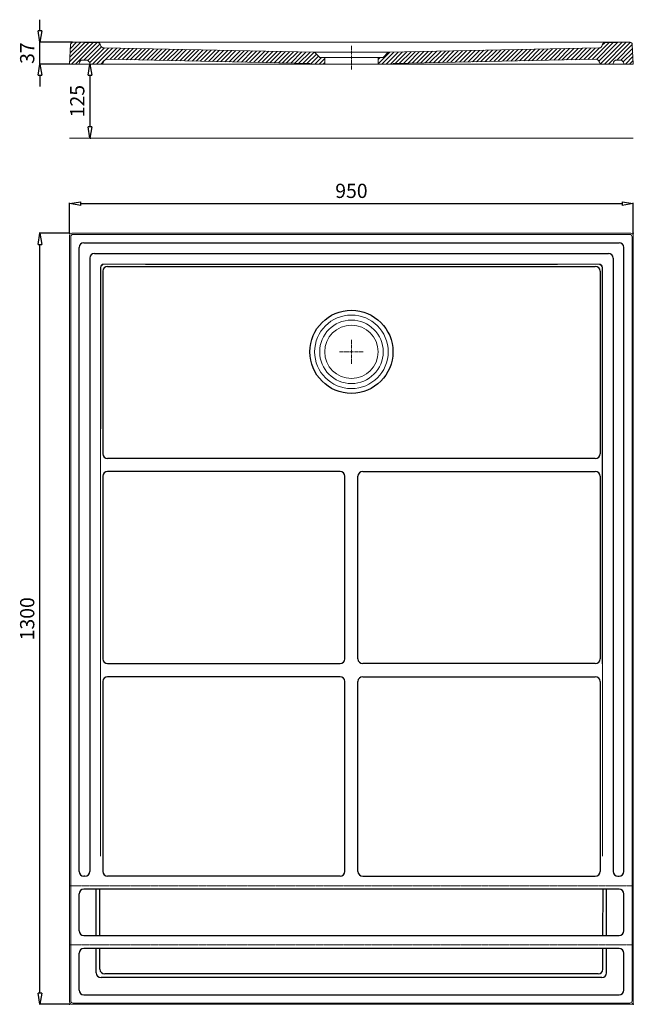
# Model space of a CAD drawing. Units: millimetres. Extents: x -621 to 40921, y -703 to 1675.
# Drawn here: x 9981 to 11015, y -203 to 1457 of the extents above; entities that cross this region are included whole.
import ezdxf

# ---------------------------------------------------------------- set-up
doc = ezdxf.new("R2010")
doc.units = ezdxf.units.MM
doc.header["$LTSCALE"] = 0.3
doc.linetypes.add('AXES2', pattern=[28.575, 19.05, -3.175, 3.175, -3.175])
doc.layers.get('0').update_dxf_attribs({"color": 151, "plot": 0})
for name, color, linetype, lineweight in [('0-AXE', 7, 'AXES2', 9), ('0-CE', 7, 'Continuous', 20), ('0-CI', 7, 'Continuous', 13), ('01-HACH', 251, 'Continuous', 9)]:
    doc.layers.add(name, color=color, linetype=linetype, lineweight=lineweight)
doc.styles.add('Arial', font='arial.ttf')
doc.dimstyles.new('Amo 1_10', dxfattribs={"dimtxt": 24, "dimasz": 19, "dimexe": 1.25, "dimexo": 0.625, "dimgap": 6, "dimtad": 1, "dimtoh": 1, "dimdec": 1, "dimtxsty": 'Arial', "dimblk": 'CLOSEDBLANK', "dimcen": 20, "dimclrd": 256, "dimclre": 256, "dimclrt": 256, "dimadec": 1, "dimazin": 0, "dimtfac": 1, "dimtdec": 1, "dimtmove": 0, "dimatfit": 3, "dimldrblk": 'CLOSEDBLANK', "dimfxl": 1, "dimtfill": 1, "dimlwd": -1, "dimlwe": -1, "dimarcsym": 0})

# ---------------------------------------------------------------- blocks, each defined once
blk = doc.blocks.new('_ClosedBlank')
at = {"color": 0, "linetype": 'ByBlock', "lineweight": -2}
for p, q in [((-1, 0.167), (0, 0)), ((-1, 0.167), (-1, -0.167)), ((0, 0), (-1, -0.167))]:
    blk.add_line(p, q, dxfattribs=at)
blk = doc.blocks.new('*D65')
at = {"transparency": 16777216}
for p, q in [((10100.2, 1382.5), (10100.9, 1382.5)), ((10099.6, 1363.5), (10099.6, 1276.5)), ((10100.2, 1257.5), (10100.9, 1257.5))]:
    blk.add_line(p, q, dxfattribs=at)
at = {"layer": 'Defpoints', "color": 0, "transparency": 16777216}
for p in [(10099.6, 1382.5), (10099.6, 1257.5), (10099.6, 1257.5)]:
    blk.add_point(p, dxfattribs=at)
at = {"transparency": 16777216, "xscale": 19, "yscale": 19, "zscale": 19}
for p, rotation in [((10099.6, 1382.5), 90), ((10099.6, 1257.5), 270)]:
    blk.add_blockref('_ClosedBlank', p, dxfattribs=dict(at, rotation=rotation))
at = {"transparency": 16777216, "insert": (10081.4, 1320), "char_height": 24, "attachment_point": 5, "rotation": 90, "style": 'Arial', "bg_fill": 3, "box_fill_scale": 1.1, "bg_fill_color": 256, "bg_fill_true_color": 13158600, "bg_fill_transparency": 0}
blk.add_mtext('125', dxfattribs=at)
blk = doc.blocks.new('*D66')
at = {"transparency": 16777216}
for p, q in [((10015.3, 1438.3), (10015.3, 1457.3)), ((10070.5, 1419.3), (10014, 1419.3)), ((10015.3, 1382.5), (10015.3, 1419.3)), ((10064.7, 1382.5), (10014, 1382.5)), ((10015.3, 1363.5), (10015.3, 1344.5))]:
    blk.add_line(p, q, dxfattribs=at)
at = {"layer": 'Defpoints', "color": 0, "transparency": 16777216}
for p in [(10015.3, 1419.3), (10071.1, 1419.3), (10065.3, 1382.5)]:
    blk.add_point(p, dxfattribs=at)
at = {"transparency": 16777216, "xscale": 19, "yscale": 19, "zscale": 19}
for p, rotation in [((10015.3, 1419.3), 270), ((10015.3, 1382.5), 90)]:
    blk.add_blockref('_ClosedBlank', p, dxfattribs=dict(at, rotation=rotation))
at = {"transparency": 16777216, "insert": (9997, 1400.9), "char_height": 24, "attachment_point": 5, "rotation": 90, "style": 'Arial', "bg_fill": 3, "box_fill_scale": 1.1, "bg_fill_color": 256, "bg_fill_true_color": 13158600, "bg_fill_transparency": 0}
blk.add_mtext('37', dxfattribs=at)
blk = doc.blocks.new('*D67')
at = {"transparency": 16777216}
for p, q in [((10065.3, 1098), (10065.3, 1148.6)), ((10084.3, 1147.3), (10996.3, 1147.3)), ((11015.3, 1098), (11015.3, 1148.6))]:
    blk.add_line(p, q, dxfattribs=at)
at = {"layer": 'Defpoints', "color": 0, "transparency": 16777216}
for p in [(11015.3, 1147.3), (10065.3, 1097.3), (11015.3, 1097.3)]:
    blk.add_point(p, dxfattribs=at)
at = {"transparency": 16777216, "xscale": 19, "yscale": 19, "zscale": 19, "rotation": 180}
blk.add_blockref('_ClosedBlank', (10065.3, 1147.3), dxfattribs=at)
at = {"transparency": 16777216, "xscale": 19, "yscale": 19, "zscale": 19}
blk.add_blockref('_ClosedBlank', (11015.3, 1147.3), dxfattribs=at)
at = {"transparency": 16777216, "insert": (10540.3, 1165.6), "char_height": 24, "attachment_point": 5, "style": 'Arial', "bg_fill": 3, "box_fill_scale": 1.1, "bg_fill_color": 256, "bg_fill_true_color": 13158600, "bg_fill_transparency": 0}
blk.add_mtext('950', dxfattribs=at)
blk = doc.blocks.new('*D68')
at = {"transparency": 16777216}
for p, q in [((10064.7, 1097.3), (10014, 1097.3)), ((10015.3, -183.7), (10015.3, 1078.3)), ((10064.7, -202.7), (10014, -202.7))]:
    blk.add_line(p, q, dxfattribs=at)
at = {"layer": 'Defpoints', "color": 0, "transparency": 16777216}
for p in [(10015.3, 1097.3), (10065.3, 1097.3), (10065.3, -202.7)]:
    blk.add_point(p, dxfattribs=at)
at = {"transparency": 16777216, "xscale": 19, "yscale": 19, "zscale": 19}
for p, rotation in [((10015.3, 1097.3), 90), ((10015.3, -202.7), 270)]:
    blk.add_blockref('_ClosedBlank', p, dxfattribs=dict(at, rotation=rotation))
at = {"transparency": 16777216, "insert": (9997, 447.3), "char_height": 24, "attachment_point": 5, "rotation": 90, "style": 'Arial', "bg_fill": 3, "box_fill_scale": 1.1, "bg_fill_color": 256, "bg_fill_true_color": 13158600, "bg_fill_transparency": 0}
blk.add_mtext('1300', dxfattribs=at)

msp = doc.modelspace()

# ---------------------------------------------------------------- hatches: boundary and pattern name
at = {"layer": '01-HACH'}
h = msp.add_hatch(dxfattribs=at)
h.set_pattern_fill('_USER', color=256, scale=5, angle=45, pattern_type=0)
h.set_pattern_definition([(45, (1205.764, 2447.488), (-3.535534, 3.535534), [])])
h.paths.add_polyline_path([(10123.32, 1409.59, -0.372766), (10117.48, 1414.85, 0.3737253), (10113.58, 1418.35), (10071.08, 1419.28, 0.3984068), (10067.08, 1415.5), (10065.29, 1382.46), (10081.31, 1382.46), (10081.38, 1383.6, -0.3984068), (10087.37, 1389.28), (10093.25, 1389.28, -0.4014907), (10099.24, 1383.54), (10099.29, 1382.46), (10121.29, 1382.46), (10121.31, 1382.81, -0.4073291), (10129.46, 1390.46), (10470.15, 1383.62), (10470.29, 1382.46), (10495.29, 1382.46), (10495.29, 1393.46), (10486.79, 1393.46), (10478.29, 1402.46)])
h.paths.add_polyline_path([(11013.5, 1415.5, 0.4110801), (11009.33, 1419.27), (10966.98, 1418.35, 0.37228), (10963.09, 1414.85, -0.372766), (10957.26, 1409.59), (10602.29, 1402.46), (10593.79, 1393.46), (10585.29, 1393.46), (10585.29, 1382.46), (10610.29, 1382.46), (10610.43, 1383.62), (10951.12, 1390.46, -0.4073291), (10959.27, 1382.81), (10959.29, 1382.46), (10981.29, 1382.46), (10981.34, 1383.54, -0.4014907), (10987.33, 1389.28), (10993.21, 1389.28, -0.3984068), (10999.2, 1383.6), (10999.27, 1382.46), (11015.29, 1382.46)])

# ---------------------------------------------------------------- linework, layer by layer
for p, q in [((10089.31, 1081.31), (10991.27, 1081.31)), ((10081.31, 21.34), (10081.31, 1073.31)), ((10107.29, 1063.34), (10973.29, 1063.34)), ((10999.27, 21.34), (10999.27, 1073.31)), ((10099.29, 1055.34), (10099.29, 21.34)), ((10981.29, 1055.34), (10981.29, 21.34)), ((10121.29, 1033.34), (10121.29, 725.5)), ((10129.29, 1041.34), (10951.29, 1041.34)), ((10959.29, 1033.34), (10959.29, 725.5)), ((10951.29, 717.5), (10129.29, 717.5)), ((10121.29, 687.5), (10121.29, 379.67)), ((10521.29, 695.5), (10129.29, 695.5)), ((10529.29, 379.67), (10529.29, 687.5)), ((10551.29, 379.67), (10551.29, 687.5)), ((10559.29, 695.5), (10951.29, 695.5)), ((10959.29, 687.5), (10959.29, 379.67)), ((10129.29, 371.67), (10521.29, 371.67)), ((10951.29, 371.67), (10559.29, 371.67)), ((10521.29, 349.67), (10129.29, 349.67)), ((10559.29, 349.67), (10951.29, 349.67)), ((10121.29, 341.67), (10121.29, 21.34)), ((10529.29, 21.34), (10529.29, 341.67)), ((10551.29, 21.34), (10551.29, 341.67)), ((10959.29, 341.67), (10959.29, 21.34)), ((10091.29, 13.34), (10089.31, 13.34)), ((10521.29, 13.34), (10129.29, 13.34)), ((10559.29, 13.34), (10951.29, 13.34)), ((10989.29, 13.34), (10991.27, 13.34)), ((10991.27, -8.66), (10089.31, -8.66)), ((10110.29, -86.36), (10110.29, -8.96)), ((10116.37, -85.9), (10116.2, -9.41)), ((10964.21, -85.9), (10964.38, -9.41)), ((10970.29, -86.36), (10970.29, -8.96)), ((10081.31, -78.66), (10081.31, -16.66)), ((10999.27, -78.66), (10999.27, -16.66)), ((10089.31, -86.66), (10991.27, -86.66)), ((10991.27, -108.66), (10089.31, -108.66)), ((10110.29, -149.66), (10110.29, -108.96)), ((10116.51, -143.44), (10116.43, -109.42)), ((10964.07, -143.44), (10964.15, -109.42)), ((10970.29, -149.66), (10970.29, -108.96)), ((10081.31, -178.64), (10081.31, -116.66)), ((10999.27, -178.64), (10999.27, -116.66)), ((10962.29, -157.66), (10118.29, -157.66)), ((10956.07, -151.43), (10124.51, -151.43)), ((10089.31, -186.64), (10991.27, -186.64))]:
    msp.add_line(p, q)
msp.add_circle((10540.29, 897.34), 70)
for centre, start, end in [((10089.31, 1073.31), 90, 180), ((10991.27, 1073.31), 0, 90), ((10107.29, 1055.34), 90, 180), ((10973.29, 1055.34), 0, 90), ((10129.29, 1033.34), 90, 180), ((10951.29, 1033.34), 0, 90), ((10129.29, 725.5), 180, 270), ((10951.29, 725.5), 270, 0), ((10129.29, 687.5), 90, 180), ((10521.29, 687.5), 0, 90), ((10559.29, 687.5), 90, 180), ((10951.29, 687.5), 0, 90), ((10129.29, 379.67), 180, 270), ((10521.29, 379.67), 270, 0), ((10559.29, 379.67), 180, 270), ((10951.29, 379.67), 270, 0), ((10129.29, 341.67), 90, 180), ((10521.29, 341.67), 0, 90), ((10559.29, 341.67), 90, 180), ((10951.29, 341.67), 0, 90), ((10089.31, 21.34), 180, 270), ((10091.29, 21.34), 270, 0), ((10129.29, 21.34), 180, 270), ((10521.29, 21.34), 270, 0), ((10559.29, 21.34), 180, 270), ((10951.29, 21.34), 270, 0), ((10989.29, 21.34), 180, 270), ((10991.27, 21.34), 270, 0), ((10089.31, -16.66), 90, 180), ((10991.27, -16.66), 0, 90), ((10089.31, -78.66), 180, 270), ((10991.27, -78.66), 270, 0), ((10089.31, -116.66), 90, 180), ((10991.27, -116.66), 0, 90), ((10124.51, -143.43), 180.13339, 270), ((10956.07, -143.43), 270, 359.86661), ((10118.29, -149.66), 180, 270), ((10962.29, -149.66), 270, 0), ((10089.31, -178.64), 180, 270), ((10991.27, -178.64), 270, 0)]:
    msp.add_arc(centre, 8, start, end)
for p in [(10065.29, 1097.34), (11015.29, 1097.34), (10065.29, -202.66), (11015.29, -202.66)]:
    msp.add_point(p)
at = {"layer": '0-AXE'}
for p, q in [((10540.29, 1373.46), (10540.29, 1413.46)), ((10540.29, 877.34), (10540.29, 917.34)), ((10520.29, 897.34), (10560.29, 897.34))]:
    msp.add_line(p, q, dxfattribs=at)
at = {"layer": '0-AXE', "color": 1, "ltscale": 0.5}
for p, q in [((10065.29, -2.66), (11015.29, -2.66)), ((10065.29, -102.66), (11015.29, -102.66))]:
    msp.add_line(p, q, dxfattribs=at)
at = {"layer": '0-CE'}
for p, q in [((10067.08, 1415.5), (10065.29, 1382.46)), ((10071.08, 1419.28), (10113.57, 1418.35)), ((11009.5, 1419.28), (10966.98, 1418.35)), ((11013.5, 1415.42), (11015.29, 1382.46)), ((10486.79, 1393.46), (10478.29, 1402.46)), ((10593.79, 1393.46), (10602.29, 1402.46)), ((10081.31, 1382.46), (10065.29, 1382.46)), ((10081.38, 1383.6), (10081.31, 1382.46)), ((10093.25, 1389.28), (10087.37, 1389.28)), ((10099.29, 1382.46), (10099.24, 1383.54)), ((10121.29, 1382.46), (10099.29, 1382.46)), ((10121.29, 1382.46), (10121.31, 1382.81)), ((10470.15, 1383.62), (10129.46, 1390.46)), ((10470.15, 1383.62), (10470.29, 1382.46)), ((10495.29, 1382.46), (10470.29, 1382.46)), ((10495.29, 1393.46), (10486.79, 1393.46)), ((10495.29, 1382.46), (10495.29, 1393.46)), ((10585.29, 1382.46), (10585.29, 1393.46)), ((10585.29, 1393.46), (10593.79, 1393.46)), ((10585.29, 1382.46), (10610.29, 1382.46)), ((10610.43, 1383.62), (10610.29, 1382.46)), ((10610.43, 1383.62), (10951.12, 1390.46)), ((10959.29, 1382.46), (10959.27, 1382.81)), ((10959.29, 1382.46), (10981.29, 1382.46)), ((10981.29, 1382.46), (10981.34, 1383.54)), ((10987.33, 1389.28), (10993.21, 1389.28)), ((10999.2, 1383.6), (10999.27, 1382.46)), ((10999.27, 1382.46), (11015.29, 1382.46)), ((10069.29, 1097.34), (11011.29, 1097.34)), ((10065.29, -198.66), (10065.29, 1093.34)), ((11015.29, -198.66), (11015.29, 1093.34)), ((10069.29, -202.66), (11011.29, -202.66))]:
    msp.add_line(p, q, dxfattribs=at)
at = {"layer": '0-CE', "ltscale": 0.5}
for p, q in [((10123.29, 1409.59), (10478.29, 1402.46)), ((10957.26, 1409.59), (10602.29, 1402.46))]:
    msp.add_line(p, q, dxfattribs=at)
at = {"layer": '0-CE'}
msp.add_circle((10540.29, 897.34), 45, dxfattribs=at)
for centre, radius, start, end in [((10071.08, 1415.28), 4, 90, 176.8907), ((10113.52, 1414.35), 4, 7.075, 88.85424), ((10123.44, 1415.59), 6, 187.075, 268.84997), ((10957.14, 1415.59), 6, 271.15003, 352.925), ((10967.06, 1414.35), 4, 91.14576, 172.925), ((11009.5, 1415.28), 4, 3.1093, 90), ((10087.37, 1383.28), 6, 90, 176.8907), ((10093.25, 1383.28), 6, 2.5, 90), ((10129.3, 1382.46), 8, 88.85, 177.5), ((10951.28, 1382.46), 8, 2.5, 91.15), ((10987.33, 1383.28), 6, 90, 177.5), ((10993.21, 1383.28), 6, 3.1093, 90), ((10069.29, 1093.34), 4, 90, 180), ((11011.29, 1093.34), 4, 0, 90), ((10069.29, -198.66), 4, 180, 270), ((11011.29, -198.66), 4, 270, 0)]:
    msp.add_arc(centre, radius, start, end, dxfattribs=at)
at = {"layer": '0-CI'}
for p, q in [((10071.08, 1419.28), (11009.5, 1419.28)), ((10478.29, 1402.46), (10602.29, 1402.46)), ((10081.31, 1382.46), (10099.29, 1382.46)), ((10470.29, 1382.46), (10121.29, 1382.46)), ((10585.29, 1393.46), (10495.29, 1393.46)), ((10495.29, 1382.46), (10585.29, 1382.46)), ((10610.29, 1382.46), (10959.29, 1382.46)), ((10999.27, 1382.46), (10981.29, 1382.46)), ((10065.29, 1257.46), (11015.29, 1257.46)), ((10067.29, 1091.34), (10067.29, -196.66)), ((11009.29, 1095.34), (10071.29, 1095.34)), ((11013.29, 1091.34), (11013.29, -196.66)), ((10117.29, 1039.34), (10117.29, 47.34)), ((10957.29, 1045.34), (10123.29, 1045.34)), ((10963.29, 1039.34), (10963.29, 47.34)), ((11009.29, -200.66), (10071.29, -200.66))]:
    msp.add_line(p, q, dxfattribs=at)
for radius in [62, 53.5]:
    msp.add_circle((10540.29, 897.34), radius, dxfattribs=at)
for centre, radius, start, end in [((10071.29, 1091.34), 4, 90, 180), ((11009.29, 1091.34), 4, 0, 90), ((10123.29, 1039.34), 6, 90, 180), ((10123.72, 1038.91), 6, 89.9432, 180.01948), ((10956.86, 1038.91), 6, 359.98052, 90.0568), ((10957.29, 1039.34), 6, 0, 90), ((10071.29, -196.66), 4, 180, 270), ((11009.29, -196.66), 4, 270, 0)]:
    msp.add_arc(centre, radius, start, end, dxfattribs=at)
for points, knots in [([(10117.37, 249.34), (10117.38, 256.46), (10117.4, 282.03), (10117.44, 326.03), (10117.48, 381.36), (10117.53, 436.69), (10117.57, 492.01), (10117.61, 547.34), (10117.64, 602.67), (10117.67, 658), (10117.7, 704.11), (10117.71, 741), (10117.72, 768.66), (10117.73, 796.33), (10117.73, 824), (10117.74, 851.66), (10117.74, 879.33), (10117.74, 907), (10117.74, 934.66), (10117.73, 962.33), (10117.73, 990), (10117.72, 1012.98), (10117.72, 1029.28), (10117.72, 1036.36), (10117.72, 1038.91)], [0, 0, 0, 0, 0.02686106, 0.09640906, 0.16595679, 0.23550422, 0.30505133, 0.37459812, 0.44414459, 0.51369083, 0.58323699, 0.61801011, 0.65278331, 0.68755665, 0.72233017, 0.75710394, 0.79187803, 0.82665249, 0.8614274, 0.89620279, 0.93097873, 0.96575523, 0.98284222, 0.99244854, 0.99244854, 0.99244854, 0.99244854]), ([(10956.86, 1044.91), (10950.19, 1044.9), (10934.71, 1044.89), (10910.42, 1044.86), (10883.98, 1044.84), (10857.55, 1044.81), (10831.11, 1044.79), (10804.67, 1044.76), (10778.24, 1044.74), (10751.8, 1044.71), (10725.36, 1044.69), (10698.93, 1044.67), (10672.49, 1044.65), (10646.05, 1044.63), (10624.02, 1044.62), (10606.39, 1044.61), (10593.17, 1044.61), (10579.95, 1044.6), (10566.73, 1044.6), (10553.51, 1044.6), (10544.7, 1044.6), (10540.29, 1044.6), (10540.29, 1044.6), (10540.29, 1044.6), (10535.88, 1044.6), (10527.07, 1044.6), (10513.85, 1044.6), (10500.63, 1044.6), (10487.41, 1044.61), (10474.19, 1044.61), (10456.56, 1044.62), (10434.53, 1044.63), (10408.09, 1044.65), (10381.65, 1044.67), (10355.22, 1044.69), (10328.78, 1044.71), (10302.34, 1044.74), (10275.91, 1044.76), (10249.47, 1044.79), (10223.03, 1044.81), (10196.6, 1044.84), (10170.16, 1044.86), (10145.87, 1044.89), (10130.39, 1044.9), (10123.72, 1044.91)], [0, 0, 0, 0, 0.02367084, 0.05495206, 0.08623326, 0.11751442, 0.14879556, 0.18007665, 0.2113577, 0.24263871, 0.27391967, 0.30520059, 0.3364815, 0.36776245, 0.39904356, 0.41468424, 0.43032505, 0.44596604, 0.46160725, 0.47724876, 0.49289061, 0.49289076, 0.49289076, 0.49289076, 0.49289091, 0.50853276, 0.52417427, 0.53981549, 0.55545647, 0.57109728, 0.58673796, 0.61801907, 0.64930002, 0.68058093, 0.71186185, 0.74314281, 0.77442382, 0.80570487, 0.83698597, 0.8682671, 0.89954827, 0.93082946, 0.96211068, 0.98578152, 0.98578152, 0.98578152, 0.98578152]), ([(10963.21, 249.34), (10963.2, 256.46), (10963.18, 282.03), (10963.14, 326.03), (10963.1, 381.36), (10963.05, 436.69), (10963.01, 492.01), (10962.97, 547.34), (10962.94, 602.67), (10962.91, 658), (10962.88, 704.11), (10962.87, 741), (10962.86, 768.66), (10962.85, 796.33), (10962.85, 824), (10962.84, 851.66), (10962.84, 879.33), (10962.84, 907), (10962.84, 934.66), (10962.85, 962.33), (10962.85, 990), (10962.86, 1012.98), (10962.86, 1029.28), (10962.86, 1036.36), (10962.86, 1038.91)], [0, 0, 0, 0, 0.02686106, 0.09640906, 0.16595679, 0.23550422, 0.30505133, 0.37459812, 0.44414459, 0.51369083, 0.58323699, 0.61801011, 0.65278331, 0.68755665, 0.72233017, 0.75710394, 0.79187803, 0.82665249, 0.8614274, 0.89620279, 0.93097873, 0.96575523, 0.98284222, 0.99244854, 0.99244854, 0.99244854, 0.99244854]), ([(10117.37, 249.34), (10117.37, 246.64), (10117.36, 241.21), (10117.36, 233), (10117.35, 224.65), (10117.34, 216.16), (10117.34, 207.55), (10117.33, 193.62), (10117.32, 173.87), (10117.31, 149.09), (10117.3, 123.56), (10117.3, 98.31), (10117.29, 72.59), (10117.29, 55.75), (10117.29, 47.34)], [0, 0, 0, 0, 0.0400132, 0.0806877, 0.1220236, 0.1640209, 0.2066797, 0.25, 0.3708325, 0.5000001, 0.6180549, 0.7500001, 0.875, 1, 1, 1, 1]), ([(10963.21, 249.34), (10963.21, 246.64), (10963.22, 241.21), (10963.22, 233), (10963.23, 224.65), (10963.24, 216.16), (10963.24, 207.55), (10963.25, 193.62), (10963.26, 173.87), (10963.27, 149.09), (10963.28, 123.56), (10963.28, 98.31), (10963.29, 72.59), (10963.29, 55.75), (10963.29, 47.34)], [0, 0, 0, 0, 0.0400132, 0.0806877, 0.1220236, 0.1640209, 0.2066797, 0.25, 0.3708325, 0.5000001, 0.6180549, 0.7500001, 0.875, 1, 1, 1, 1])]:
    msp.add_open_spline(points, degree=3, knots=knots, dxfattribs=at)

# ---------------------------------------------------------------- next in the draw order: dimensions: what is measured, and where the dimension line sits
dim = msp.add_linear_dim(base=(10099.6, 1257.46), p1=(10099.6, 1382.46), p2=(10099.6, 1257.46), angle=90, dimstyle='Amo 1_10')
dim.commit()
dim.dimension.update_dxf_attribs({"geometry": '*D65', "text_midpoint": (10081.35, 1319.96)})
dim = msp.add_linear_dim(base=(11015.29, 1147.34), p1=(10065.29, 1097.34), p2=(11015.29, 1097.34), dimstyle='Amo 1_10')
dim.commit()
dim.dimension.update_dxf_attribs({"geometry": '*D67', "text_midpoint": (10540.29, 1165.59)})

# ---------------------------------------------------------------- next in the draw order: dimensions: what is measured, and where the dimension line sits
dim = msp.add_linear_dim(base=(10015.29, 1419.28), p1=(10065.28, 1382.46), p2=(10071.08, 1419.28), angle=90, dimstyle='Amo 1_10', override={"dimdec": 0})
dim.commit()
dim.dimension.update_dxf_attribs({"geometry": '*D66', "text_midpoint": (10015.29, 1400.87), "dimtype": 160})
dim = msp.add_linear_dim(base=(10015.29, 1097.34), p1=(10065.29, -202.66), p2=(10065.29, 1097.34), angle=90, dimstyle='Amo 1_10')
dim.commit()
dim.dimension.update_dxf_attribs({"geometry": '*D68', "text_midpoint": (9997.03, 447.34)})

doc.saveas('drawing.dxf')
